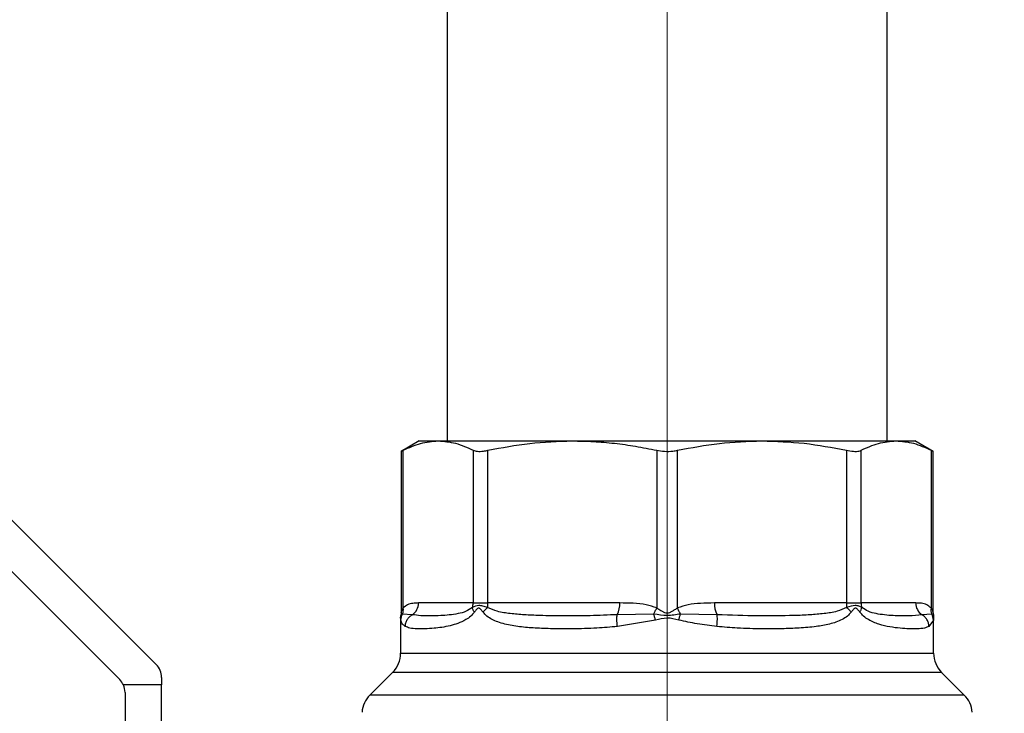
# Model space of a CAD drawing. Units: inches. Extents: x 0.4 to 10.6, y 0.4 to 8.1.
# Drawn here: x 3 to 3.2, y 3.3 to 3.4 of the extents above; entities that cross this region are included whole.
import ezdxf

# ---------------------------------------------------------------- set-up
doc = ezdxf.new("R2010")
doc.units = ezdxf.units.IN
doc.header["$MEASUREMENT"] = 0
doc.styles.add('SLDTEXTSTYLE0', font='TXT', dxfattribs={"width": 0.75})
doc.dimstyles.new('SLDDIMSTYLE0', dxfattribs={"dimtxt": 0.125, "dimasz": 0.13, "dimexe": 0, "dimexo": 0.0625, "dimgap": 0.03125, "dimtad": 0, "dimtih": 1, "dimtoh": 1, "dimdec": 1, "dimlfac": 25, "dimrnd": 1e-09, "dimzin": 12, "dimdsep": 46, "dimtxsty": 'SLDTEXTSTYLE0', "dimsah": 1, "dimcen": 0.09, "dimadec": 0, "dimazin": 3, "dimtfac": 1, "dimtdec": 1, "dimtmove": 0, "dimatfit": 0, "dimfxl": 0, "dimfrac": 2, "dimtolj": 1, "dimtzin": 12, "dimarcsym": 0})
doc.dimstyles.new('SLDDIMSTYLE1', dxfattribs={"dimtxt": 0.125, "dimasz": 0.13, "dimexe": 0, "dimexo": 0.0625, "dimgap": 0.03125, "dimtad": 0, "dimtih": 1, "dimtoh": 1, "dimdec": 1, "dimlfac": 25, "dimrnd": 1e-09, "dimzin": 12, "dimdsep": 46, "dimtxsty": 'SLDTEXTSTYLE0', "dimsah": 1, "dimcen": 0.09, "dimadec": 0, "dimazin": 3, "dimtfac": 1, "dimtdec": 1, "dimtofl": 0, "dimtmove": 0, "dimatfit": 3, "dimfxl": 0, "dimfrac": 2, "dimtolj": 1, "dimtzin": 12, "dimarcsym": 0})

# ---------------------------------------------------------------- blocks, each defined once
blk = doc.blocks.new('_D_9')
at = {"color": 7, "linetype": 'Continuous', "lineweight": 18}
for p, q in [((3.143707500931125, 3.440002520190859), (3.143707500931125, 2.210241848769743)), ((3.696977579671282, 2.477950709167224), (3.696977579671282, 2.210241848769743)), ((3.143707500931125, 2.335241848769743), (2.893707500931125, 2.335241848769743)), ((3.696977579671282, 2.335241848769743), (3.946977579671282, 2.335241848769743))]:
    blk.add_line(p, q, dxfattribs=at)
for points in [[(3.143707500931125, 2.335241848769743), (3.013707500931125, 2.355241848769743), (3.013707500931125, 2.315241848769743)], [(3.696977579671282, 2.335241848769743), (3.826977579671282, 2.315241848769743), (3.826977579671282, 2.355241848769743)]]:
    blk.add_solid(points, dxfattribs=at)
at = {"color": 7, "linetype": 'Continuous', "lineweight": 18, "insert": (3.25871059082061, 2.397156577007914), "char_height": 0.125, "attachment_point": 1, "style": 'SLDTEXTSTYLE0'}
blk.add_mtext('13.8', dxfattribs=at)
blk = doc.blocks.new('_D_11')
at = {"color": 7, "linetype": 'Continuous', "lineweight": 18}
for p, q in [((3.093707500931126, 3.490002520190858), (2.563155934071547, 3.490002520190858)), ((2.688155934071547, 3.490002520190858), (2.688155934071547, 3.159510328292139)), ((2.688155934071547, 2.630580630427066), (2.688155934071547, 2.961072822325808)), ((3.426505138726401, 2.630580630427066), (2.563155934071547, 2.630580630427066))]:
    blk.add_line(p, q, dxfattribs=at)
for points in [[(2.688155934071547, 3.490002520190858), (2.668155934071547, 3.360002520190859), (2.708155934071547, 3.360002520190859)], [(2.688155934071547, 2.630580630427066), (2.708155934071547, 2.760580630427066), (2.668155934071547, 2.760580630427066)]]:
    blk.add_solid(points, dxfattribs=at)
at = {"color": 7, "linetype": 'Continuous', "lineweight": 18, "insert": (2.526523984590954, 3.122206303547133), "char_height": 0.125, "attachment_point": 1, "style": 'SLDTEXTSTYLE0'}
blk.add_mtext('21.5', dxfattribs=at)
blk = doc.blocks.new('_D_12')
at = {"color": 7, "linetype": 'Continuous', "lineweight": 18}
for p, q in [((3.555560256836636, 4.683179055623919), (2.133975931808931, 4.683179055623919)), ((2.258975931808931, 4.683179055623919), (2.258975931808931, 3.756098596008669)), ((2.258975931808931, 2.630580630427066), (2.258975931808931, 3.557661090042338)), ((3.442253170222463, 2.630580630427066), (2.133975931808931, 2.630580630427066))]:
    blk.add_line(p, q, dxfattribs=at)
for points in [[(2.258975931808931, 4.683179055623919), (2.238975931808931, 4.553179055623919), (2.278975931808931, 4.553179055623919)], [(2.258975931808931, 2.630580630427066), (2.278975931808931, 2.760580630427066), (2.238975931808931, 2.760580630427066)]]:
    blk.add_solid(points, dxfattribs=at)
at = {"color": 7, "linetype": 'Continuous', "lineweight": 18, "insert": (2.097343982328338, 3.718794571263662), "char_height": 0.125, "attachment_point": 1, "style": 'SLDTEXTSTYLE0'}
blk.add_mtext('51.3', dxfattribs=at)

msp = doc.modelspace()

# ---------------------------------------------------------------- linework, layer by layer
at = {"color": 7, "linetype": 'Continuous', "lineweight": 25}
for p, q in [((3.105676004868131, 3.422994646175114), (3.105676004868131, 3.339530079245948)), ((3.181738996994115, 3.339530079245959), (3.181738996994115, 3.422994646175114)), ((3.100872855261829, 3.339530079245965), (3.097732869045925, 3.337717207358974)), ((3.100872855261829, 3.339530079245964), (3.104133446843635, 3.339530079245943)), ((3.104133446843635, 3.339530079245943), (3.127315377912227, 3.339530079245948)), ((3.127315377912239, 3.339530079245966), (3.160099610159823, 3.339530079245963)), ((3.160099610159823, 3.339530079245963), (3.183281548233639, 3.339530079245959)), ((3.183281548232867, 3.339530079246442), (3.186542146599587, 3.33953007924644)), ((3.189682132816319, 3.337717207358974), (3.186542146599587, 3.339530079246442)), ((3.097732869045925, 3.33771720735894), (3.097732869045925, 3.309774392754741)), ((3.09809259527574, 3.310652812488639), (3.098092493301714, 3.33790415866212)), ((3.110174403528606, 3.337904158766109), (3.110174403727912, 3.31149858318297)), ((3.112731235696683, 3.31149858318297), (3.112731236178399, 3.337904158766172)), ((3.141899547225785, 3.337904158766252), (3.141899578053201, 3.310652702303915)), ((3.145515707886303, 3.310652822378403), (3.145515454636348, 3.337904158766178)), ((3.174683765683793, 3.337904158766147), (3.174683766165155, 3.31149858318297)), ((3.177240598134051, 3.311498583181868), (3.177240598333601, 3.33790415876617)), ((3.189322508560474, 3.337904158662153), (3.189322522918948, 3.310652692909899)), ((3.189682132816319, 3.309771481019388), (3.189682132816319, 3.337717207359017)), ((3.049084215202873, 3.298247853163224), (3.0133925403012, 3.33393952806486)), ((3.02230097219019, 3.33393952806486), (3.055383427801027, 3.300857072453976)), ((3.110174403727912, 3.31149858318297), (3.100731137324738, 3.31149858318297)), ((3.11017440372793, 3.31149858318297), (3.112731235696629, 3.31149858318297)), ((3.135529296891248, 3.31149858318297), (3.112731235696683, 3.31149858318297)), ((3.174683766165163, 3.31149858318297), (3.151885704103048, 3.31149858318297)), ((3.174683766165155, 3.31149858318297), (3.17724059813418, 3.31149858318297)), ((3.186683864275585, 3.311498583181867), (3.177240598134051, 3.311498583181868)), ((3.097644508794734, 3.308866964372733), (3.097688689652622, 3.309321689199575)), ((3.097644508805137, 3.308866964372733), (3.097644508805137, 3.302825576391001)), ((3.097644508805138, 3.308866964372734), (3.097655417762351, 3.308780758898418)), ((3.097655419660275, 3.308780736520856), (3.097644508805138, 3.308866964372734)), ((3.097761738504741, 3.30938829609074), (3.097688689449014, 3.309321689239518)), ((3.097732869041915, 3.309776411563127), (3.09768868980758, 3.309321689169179)), ((3.097688689652622, 3.309321689199575), (3.097761781031834, 3.309388340493324)), ((3.099662020171371, 3.309466834591864), (3.09797936787662, 3.309586613546798)), ((3.141398229588614, 3.309586676292134), (3.135086452552531, 3.309466838321738)), ((3.152328549424812, 3.309466845877457), (3.146016854676954, 3.309586626749304)), ((3.189435690287135, 3.309586658093296), (3.18775298381006, 3.309466838255083)), ((3.189653236298096, 3.309388319861406), (3.189726312208828, 3.309321688993187)), ((3.189726312012815, 3.309321688954735), (3.189653711791907, 3.309387892729701)), ((3.189682132812743, 3.30977641156281), (3.189726312301568, 3.309321689011379)), ((3.189726312208828, 3.309321688993187), (3.1897704930706, 3.308866964332398)), ((3.18975958182849, 3.308780734630442), (3.189770493057106, 3.308866964331629)), ((3.189770493057106, 3.308866964331629), (3.189759651219257, 3.308781291014818)), ((3.189770493057106, 3.302825576391001), (3.189770493057106, 3.30886696433163)), ((3.141697980637892, 3.308520417629427), (3.135106512193844, 3.307435092213836)), ((3.189726626284848, 3.308520324589425), (3.188960370683907, 3.307435092096513)), ((3.056305926127973, 3.298629964481708), (3.056305926127973, 3.297325354836511)), ((3.096260761890806, 3.299484915008798), (3.092335343356019, 3.295559496474007)), ((3.195079658506226, 3.295559496474007), (3.191154239971438, 3.299484915008798)), ((3.056305926127973, 3.297325354836511), (3.049723815019679, 3.297325354822797)), ((3.056305926127973, 3.247719055623913), (3.056305926127973, 3.297325354836511)), ((3.050006713529547, 3.296020745191238), (3.050006713529548, 3.247719055623915))]:
    msp.add_line(p, q, dxfattribs=at)
at = {"color": 1, "linetype": 'Continuous', "lineweight": 25}
for p, q in [((3.097688375018642, 3.30852029224549), (3.097655419660275, 3.308780736520856)), ((3.097979284385554, 3.309586656575665), (3.097761738504741, 3.30938829609074)), ((3.189653711791907, 3.309387892729701), (3.189435723459057, 3.309586675190037)), ((3.189759651219257, 3.308781291014818), (3.189726626284848, 3.308520324589425)), ((3.097644508805139, 3.302825576391001), (3.189769680851007, 3.302825576391002)), ((3.191154239971438, 3.299484915008798), (3.096260761890806, 3.299484915008798)), ((3.195079658506257, 3.295559496474007), (3.092335343355987, 3.295559496474007))]:
    msp.add_line(p, q, dxfattribs=at)
at = {"color": 7, "linetype": 'Continuous', "lineweight": 25}
for centre, radius, start, end in [((3.098326239279806, 3.311466896030572), 0.002405106792575531, 303.7377777064754, 0.7548906477705813), ((3.107637106322276, 3.31149721151868), 0.002537300649270168, 341.7054945894199, 0.03097408995857076), ((3.106833447439158, 3.311490583951488), 0.005897794972886249, 352.3037736910552, 0.07771079630586959), ((3.131494431436089, 3.311313896867729), 0.004039090030700505, 332.7872479047008, 2.62074801257258), ((3.155920570185076, 3.311313896953402), 0.004039090653058982, 177.3792536080985, 207.2127454121967), ((3.18058154230672, 3.311490584068252), 0.005897774407785952, 179.9222900670631, 187.6962208764742), ((3.179777889020798, 3.311497210740338), 0.002537292406271987, 179.9690082582032, 198.2945918171962), ((3.189088762284922, 3.311466896018673), 0.002405106756752487, 179.2451090837683, 236.2622306646867), ((3.09292009935632, 3.302825576390999), 0.0047244094488188, 315.0000098815798, 2.692869630305833e-11), ((3.194494902505926, 3.302825576391), 0.0047244094488188, 179.9999999999731, 224.9999901184103), ((3.05315631982876, 3.298629964481708), 0.003149606299249698, 0, 45.00000000001714), ((3.046857107230335, 3.296020745191316), 0.003149606299212492, 24.46980024511677, 44.99999999189405), ((3.046857107230335, 3.296020745191316), 0.003149606299212492, 359.9999996776288, 24.46980024511677), ((3.09567600486813, 3.292218834069425), 0.004724409448819794, 134.9999923468739, 175.5130465306183), ((3.191738996994115, 3.292218834069425), 0.00472440944881948, 4.531902863815786, 45.00000765312988)]:
    msp.add_arc(centre, radius, start, end, dxfattribs=at)
for points, knots in [([(3.098092493301714, 3.33790415866212), (3.099086866700189, 3.338369405216777), (3.101084995485763, 3.339304287962711), (3.103114120548294, 3.339454580258019), (3.104133446843635, 3.339530079245943)], [0, 0, 0, 0, 0.4976523063249679, 1, 1, 1, 1]), ([(3.104133446843635, 3.339530079245944), (3.105142818366042, 3.339456046766835), (3.107171928309224, 3.339307221447173), (3.109170175383047, 3.338373436589023), (3.110174403528606, 3.337904158766109)], [0, 0, 0, 0, 0.4974454567134404, 1, 1, 1, 1]), ([(3.112731236178399, 3.337904158766172), (3.115131864913695, 3.338369405130712), (3.119955771154257, 3.339304287234014), (3.124854508955473, 3.339454580028281), (3.127315377912267, 3.339530079246009)], [0, 0, 0, 0, 0.4976524450476328, 1, 1, 1, 1]), ([(3.127315377912267, 3.339530079246009), (3.128531323878353, 3.339509952766271), (3.130966570801535, 3.339469644274593), (3.134619654926508, 3.339141304118722), (3.138270902522737, 3.338639508814656), (3.140689103008087, 3.338149457021363), (3.141899547225785, 3.337904158766252)], [0, 0, 0, 0, 0.2483890594055273, 0.4974634642823701, 0.7484524349710802, 1, 1, 1, 1]), ([(3.145515454636348, 3.337904158766178), (3.147916085616048, 3.338369405515492), (3.152739996413619, 3.339304288401085), (3.157638738850531, 3.339454580418004), (3.160099610159823, 3.339530079245963)], [0, 0, 0, 0, 0.497652440195986, 1, 1, 1, 1]), ([(3.160099610159823, 3.339530079245963), (3.162536448595437, 3.339456046611099), (3.167435151984778, 3.33930722102052), (3.17225934582965, 3.338373436358711), (3.174683765683793, 3.337904158766147)], [0, 0, 0, 0, 0.4974455977302868, 1, 1, 1, 1]), ([(3.177240598333601, 3.33790415876617), (3.178234971411331, 3.338369405171017), (3.180233098997441, 3.339304287356269), (3.182262222834358, 3.33945458006911), (3.183281548233559, 3.339530079246009)], [0, 0, 0, 0, 0.4976524445399586, 1, 1, 1, 1]), ([(3.183281548233559, 3.339530079246009), (3.18429092064185, 3.339456046955597), (3.186320031810554, 3.339307222055999), (3.18831828008406, 3.338373436638861), (3.189322508560474, 3.337904158662153)], [0, 0, 0, 0, 0.4974455928578495, 1, 1, 1, 1]), ([(3.098092493301714, 3.33790415866212), (3.097943565402303, 3.33782670846879), (3.097750438015837, 3.337726272261215), (3.097736141070903, 3.33771889559606), (3.097732869045925, 3.337717207358974)], [0, 0, 0, 0, 0.7711381701897222, 1, 1, 1, 1]), ([(3.110174403528606, 3.337904158766109), (3.110393552991868, 3.337830143795116), (3.110832050399383, 3.337682046818676), (3.111797042490621, 3.337725376556417), (3.112476101566448, 3.337855332135992), (3.112731236178399, 3.337904158766172)], [0, 0, 0, 0, 0.3841292305754396, 0.7686063622989487, 1, 1, 1, 1]), ([(3.141899547225785, 3.337904158766252), (3.1423518564824, 3.337830143795218), (3.1432568846466, 3.337682046818696), (3.144537792637425, 3.337725376556424), (3.145248448534664, 3.337855332135984), (3.145515454636348, 3.337904158766178)], [0, 0, 0, 0, 0.3841292305130113, 0.7686063621781629, 1, 1, 1, 1]), ([(3.174683765683793, 3.337904158766147), (3.175104278105659, 3.337830143795145), (3.175945683802352, 3.337682046818684), (3.176792169163647, 3.337725376556402), (3.177118129295575, 3.337855332135983), (3.177240598333601, 3.33790415876617)], [0, 0, 0, 0, 0.3841292305609153, 0.7686063622703463, 1, 1, 1, 1]), ([(3.189682132816319, 3.337717207358973), (3.189644096999085, 3.337736838601784), (3.189594770783343, 3.337762297103496), (3.189373219888265, 3.33787773565008), (3.189322508560474, 3.337904158662153)], [0, 0, 0, 0, 0.7711075472167266, 1, 1, 1, 1]), ([(3.097732869048135, 3.309776411563128), (3.097736960570766, 3.309795844955282), (3.097745863493947, 3.30983813092388), (3.09781223704105, 3.31008083267624), (3.097907794068068, 3.310321297006138), (3.098008178321156, 3.310517164186371), (3.098069656760913, 3.31061595292459), (3.098092595291445, 3.310652812488639)], [0, 0, 0, 0, 0.2097993697664712, 0.4565116316649711, 0.7208628397045719, 0.8958497271657191, 1, 1, 1, 1]), ([(3.097979285896204, 3.309586655787401), (3.098033178312865, 3.309755570354549), (3.09814096308512, 3.31009339929744), (3.098108716747784, 3.310466341498387), (3.098092593588251, 3.310652812493211)], [0, 0, 0, 0, 0.5000002832883225, 1, 1, 1, 1]), ([(3.100731137324738, 3.31149858318297), (3.100397936979195, 3.311485330304341), (3.099766358162547, 3.311460209569881), (3.098874745604513, 3.311263862490752), (3.098340280320811, 3.310846314865032), (3.09809259527574, 3.310652812488639)], [0, 0, 0, 0, 0.3746851183652533, 0.7102128999507316, 1, 1, 1, 1]), ([(3.110046160593882, 3.310700749277741), (3.109682251060669, 3.310459730505809), (3.108853348807444, 3.309910745153982), (3.107487261988457, 3.309619508773398), (3.106021372755299, 3.309392660963197), (3.10441800025672, 3.309285920375958), (3.102749646025236, 3.309248891215192), (3.101078070547412, 3.30926225935607), (3.100136240296153, 3.309398326513957), (3.099662018400446, 3.30946683782528)], [0, 0, 0, 0, 0.08515311067777383, 0.1939592092756917, 0.319936863160397, 0.4514039656472111, 0.6226673865854189, 0.8100088768584767, 1, 1, 1, 1]), ([(3.112678115206684, 3.310700745848309), (3.112404015967972, 3.310789797993478), (3.111868426373586, 3.310963805781808), (3.110886645321334, 3.311125302201125), (3.110382291155716, 3.310870538457774), (3.110046160593795, 3.310700749277775)], [0, 0, 0, 0, 0.259053880190068, 0.5061909812938681, 1, 1, 1, 1]), ([(3.110391691910298, 3.309902909567739), (3.110302098433531, 3.310045613402519), (3.110127075055201, 3.31032438935993), (3.110072727466605, 3.310577287685598), (3.110046200101015, 3.310700728789712)], [0, 0, 0, 0, 0.5118943401913023, 1, 1, 1, 1]), ([(3.111897696889963, 3.309902909575253), (3.111770002436001, 3.310072398716557), (3.11158875449294, 3.310312969526636), (3.111349024939745, 3.310524108471755), (3.111219250127529, 3.310581602076837), (3.111095879662502, 3.310598245961796), (3.110936666073354, 3.310537393256101), (3.110683959825777, 3.310305489023723), (3.110512957734375, 3.310069854115546), (3.110391804764046, 3.309902909554781)], [0, 0, 0, 0, 0.2841118899991212, 0.4032649348771642, 0.4560403105671473, 0.5052328806750925, 0.604727166702751, 0.719953847045415, 1, 1, 1, 1]), ([(3.112678134836868, 3.310700727440368), (3.112531653632896, 3.310577285017902), (3.112231554525735, 3.310324385944414), (3.112010659584348, 3.310045611569771), (3.111897585546767, 3.309902909596076)], [0, 0, 0, 0, 0.4881094294396499, 0.9999999999999999, 0.9999999999999999, 0.9999999999999999, 0.9999999999999999]), ([(3.135086452698395, 3.309466837679649), (3.133515246140669, 3.309396444613894), (3.130380898768065, 3.309256019843127), (3.125920239096509, 3.309248750027257), (3.122134095725289, 3.309296286560506), (3.119072056987334, 3.30941629615893), (3.116622157154514, 3.309642128231608), (3.114478160621716, 3.309921267416022), (3.113227404192232, 3.310462885784458), (3.112678115206698, 3.310700745848282)], [0, 0, 0, 0, 0.198400364009291, 0.3957822455604308, 0.5772047676378573, 0.6993795520438398, 0.8095654828930042, 0.9163677433538325, 1, 1, 1, 1]), ([(3.141899578053206, 3.310652702303915), (3.141300641490407, 3.310845869304696), (3.139983938314306, 3.311270527973485), (3.137830564505955, 3.31146291631764), (3.136306619300581, 3.311486535625566), (3.135529296891248, 3.31149858318297)], [0, 0, 0, 0, 0.2901848480598724, 0.6379428721316377, 1, 1, 1, 1]), ([(3.141398230024881, 3.309586675132204), (3.141490128491256, 3.309750974106564), (3.14167885164079, 3.310088379300899), (3.141824788214494, 3.310461349385238), (3.141899661183418, 3.310652702223155)], [0, 0, 0, 0, 0.486948562495054, 1, 1, 1, 1]), ([(3.141899578053201, 3.310652702303915), (3.141956743371715, 3.310615921752714), (3.142257073328452, 3.310422687434458), (3.142704468094362, 3.310132426452869), (3.143251149068403, 3.309847348325508), (3.143714134524715, 3.3097419409151), (3.144173479914373, 3.309852081961559), (3.144609986341144, 3.310080061669205), (3.145000483830374, 3.310321907321941), (3.145304788588119, 3.31051702842289), (3.145458195537493, 3.310615794798449), (3.145515707904952, 3.310652822378403)], [0, 0, 0, 0, 0.05196680150929296, 0.273018460402466, 0.3945401411508673, 0.5014458307063219, 0.6082446596312134, 0.7283474233191568, 0.8605109416273707, 0.9477054591449516, 1, 1, 1, 1]), ([(3.151885704103048, 3.31149858318297), (3.151081415572534, 3.311485327389978), (3.149556747509573, 3.31146019874092), (3.147404201384246, 3.311263926798802), (3.146113764564971, 3.310846349695485), (3.145515707886303, 3.310652822378403)], [0, 0, 0, 0, 0.3746261474015039, 0.7101686780597405, 1, 1, 1, 1]), ([(3.146016871214879, 3.309586670539217), (3.145922584736597, 3.309755584386896), (3.145734011939368, 3.310093411796811), (3.145588475858718, 3.310466352294361), (3.145515707879878, 3.31065282238558)], [0, 0, 0, 0, 0.5000004224694056, 1, 1, 1, 1]), ([(3.174736894844107, 3.310700749273267), (3.174192125805425, 3.310464289565126), (3.17294841574203, 3.309924451032244), (3.17079874951582, 3.309642594571691), (3.168321578543171, 3.309413580141549), (3.164556275722279, 3.309272881485696), (3.159250419040297, 3.309209223111056), (3.15471466529531, 3.309378032551493), (3.152328547613352, 3.309466837899701)], [0, 0, 0, 0, 0.08298059682660197, 0.1894450602210097, 0.3015270198920499, 0.425989104372043, 0.6980308842365329, 1, 1, 1, 1]), ([(3.175517418433226, 3.309902909577175), (3.175404346100263, 3.310045612286959), (3.175183454126813, 3.31032438855658), (3.174883355811166, 3.310577287306249), (3.174736874741716, 3.310700729782873)], [0, 0, 0, 0, 0.5118897314243425, 0.9999999999999999, 0.9999999999999999, 0.9999999999999999, 0.9999999999999999]), ([(3.177368843776747, 3.31070074745388), (3.177205655561475, 3.310789801470996), (3.176886792074261, 3.310963809590397), (3.176043854714593, 3.311125299079791), (3.175259580497036, 3.310870537265885), (3.174736894844142, 3.310700749273301)], [0, 0, 0, 0, 0.2590611740128165, 0.506195555909294, 1, 1, 1, 1]), ([(3.177023197089199, 3.309902909575253), (3.176900582253505, 3.310072401935906), (3.176726545843279, 3.310312975124637), (3.176490765374795, 3.310524113077222), (3.176362028103527, 3.31058160373084), (3.176238938159551, 3.310598244996953), (3.176078670948371, 3.310537390889798), (3.175821556850592, 3.310305487123903), (3.175643474380166, 3.310069853395104), (3.175517304961972, 3.309902909560608)], [0, 0, 0, 0, 0.2841172502649434, 0.4032688706838201, 0.4560431721992393, 0.5052352068469659, 0.604729138120786, 0.7199550604100964, 1, 1, 1, 1]), ([(3.177023196947079, 3.309902909350926), (3.177110960420541, 3.31004227601318), (3.177286487366414, 3.310321009336016), (3.177341393356242, 3.310574166104804), (3.177368846350993, 3.31070074448844)], [0, 0, 0, 0, 0.5000000029982989, 1, 1, 1, 1]), ([(3.187752983477421, 3.309466837648008), (3.187021119602338, 3.30938043795248), (3.18560409731728, 3.309213152343568), (3.183293964251577, 3.309268560305704), (3.181342280515876, 3.3093963587902), (3.179887898793371, 3.30962827046671), (3.178552964978109, 3.309915778773806), (3.177732033071319, 3.310459984750782), (3.17736884377668, 3.310700747453855)], [0, 0, 0, 0, 0.2856795628024331, 0.5531278707135343, 0.6872816759425314, 0.8078768052554972, 0.9150025879050852, 1, 1, 1, 1]), ([(3.189322522918948, 3.310652692909899), (3.189074469563968, 3.310845839376703), (3.188529105618301, 3.31127048640168), (3.187637149611263, 3.311462937395027), (3.187005874704699, 3.311486542384965), (3.186683864275585, 3.311498583181867)], [0, 0, 0, 0, 0.290145376239037, 0.6379064182193908, 1, 1, 1, 1]), ([(3.189322524618502, 3.310652692909811), (3.189306385618572, 3.310466246653334), (3.189274107579052, 3.310093353682201), (3.189381850465553, 3.309755567649229), (3.189435721974996, 3.309586674425222)], [0, 0, 0, 0, 0.4999993856426189, 1, 1, 1, 1]), ([(3.189322522918909, 3.310652692909899), (3.189345362863534, 3.310615899387996), (3.189464362276274, 3.310424199820811), (3.189585760245122, 3.310140829962329), (3.18966894577364, 3.309839382718399), (3.189677959094786, 3.309796342033835), (3.189682132814087, 3.309776411562811)], [0, 0, 0, 0, 0.1038418594474376, 0.5410310968456726, 0.7874693091440469, 1, 1, 1, 1]), ([(3.097719111562208, 3.309404532625435), (3.097718937848994, 3.309404088174589), (3.097648344427222, 3.309223472634512), (3.097647868821676, 3.309025478951908), (3.097647394386479, 3.308827972483526)], [0, 0, 0, 0, 0.002460756395644615, 1, 1, 1, 1]), ([(3.097688375073357, 3.308520292245683), (3.097702821447115, 3.308706214348501), (3.097731714144503, 3.309078057908984), (3.097896761067323, 3.309417123882866), (3.097979284385554, 3.309586656575665)], [0, 0, 0, 0, 0.5000008675057466, 1, 1, 1, 1]), ([(3.098454602570655, 3.307435092184418), (3.098473972830553, 3.307636419821634), (3.098513397576777, 3.30804618670377), (3.098771582189796, 3.308620612355297), (3.099152853781622, 3.309122211628543), (3.099494272823844, 3.309353296877754), (3.099662020171371, 3.309466834591864)], [0, 0, 0, 0, 0.2456603769261351, 0.4999983514915423, 0.7543372222294767, 1, 1, 1, 1]), ([(3.110391804764046, 3.309902909554781), (3.110185757410297, 3.309661956577803), (3.109732224511937, 3.309131592561817), (3.108285994527519, 3.308173923583398), (3.106010501021585, 3.30742660117792), (3.103655829985727, 3.307115916677114), (3.101819672446152, 3.307012836657111), (3.10038851483636, 3.3070170513517), (3.099231074427097, 3.307097953285357), (3.098695296861625, 3.307330592827971), (3.098454630936005, 3.307435092184545)], [0, 0, 0, 0, 0.04264181279391648, 0.09385932212137253, 0.2616013765474179, 0.4549048768621528, 0.5843629761731955, 0.7128803344051544, 0.8710287168834441, 1, 1, 1, 1]), ([(3.135106512193844, 3.307435092213836), (3.133926617675123, 3.307327155727687), (3.131289827909419, 3.307085942790844), (3.127536979782108, 3.307011068345751), (3.123983777014542, 3.30701892268157), (3.120948185587627, 3.307121470214704), (3.118186063168027, 3.307345035696623), (3.116052263429471, 3.307703134947547), (3.114493108940748, 3.308167122681315), (3.113459575430194, 3.308619257408854), (3.112579260789071, 3.309146595435418), (3.112110795430653, 3.309666439539629), (3.111897696889963, 3.309902909575253)], [0, 0, 0, 0, 0.134582990180961, 0.3007616744687168, 0.4383137413253481, 0.5636983413084974, 0.6812379140560803, 0.7994842010838064, 0.8574651355973252, 0.9082574134205789, 0.9582675410936451, 0.9999999999999999, 0.9999999999999999, 0.9999999999999999, 0.9999999999999999]), ([(3.135106510727381, 3.307435092213978), (3.13508508397035, 3.307640616107997), (3.135041772739636, 3.30805605428084), (3.135021037925636, 3.30863289246927), (3.135032706005963, 3.309128511008702), (3.135068827919479, 3.309355878277378), (3.135086454685527, 3.30946682892373)], [0, 0, 0, 0, 0.2507506209037421, 0.5068577562956347, 0.7593565203976272, 1, 1, 1, 1]), ([(3.146016871183521, 3.309586670473067), (3.145239028482597, 3.309453311383315), (3.143698807988689, 3.30918924462169), (3.142159934196896, 3.309455100500229), (3.141398222994047, 3.309586693748555)], [0, 0, 0, 0, 0.5050203552029087, 1, 1, 1, 1]), ([(3.141697979463776, 3.308520417634058), (3.141643206766827, 3.308709556411839), (3.141535521838995, 3.309081409484091), (3.141443463509991, 3.309420205140222), (3.141398229588614, 3.309586676292134)], [0, 0, 0, 0, 0.508638470124539, 1, 1, 1, 1]), ([(3.145717257036619, 3.308520313884545), (3.14504542045147, 3.308693881701464), (3.143705500857981, 3.309040047605241), (3.142365903152892, 3.308693303838414), (3.141697980637892, 3.308520417629427)], [0, 0, 0, 0, 0.5014006724090404, 1, 1, 1, 1]), ([(3.145717257032576, 3.30852031388474), (3.145771077558387, 3.308706234672889), (3.145878718429146, 3.309078075624406), (3.145970820316981, 3.30941713904675), (3.146016871183521, 3.309586670473067)], [0, 0, 0, 0, 0.5000008401226601, 1, 1, 1, 1]), ([(3.152308479480192, 3.307435092325188), (3.152329526297007, 3.307636420278831), (3.152372363266045, 3.30804618672439), (3.152393848891034, 3.308620617145177), (3.152382994846227, 3.309122221033347), (3.152346486699133, 3.309353307765233), (3.152328549424812, 3.309466845877457)], [0, 0, 0, 0, 0.2456624717127919, 0.5000012964908226, 0.754339383972397, 0.9999999999999999, 0.9999999999999999, 0.9999999999999999, 0.9999999999999999]), ([(3.175517304961972, 3.309902909560608), (3.175305013955101, 3.309667182833062), (3.17483916079094, 3.309149902127091), (3.17360149585947, 3.308404408368105), (3.171812986861507, 3.307788787404431), (3.169317254597813, 3.307356664536145), (3.166573919533884, 3.307125058744191), (3.16344458994934, 3.307019197604283), (3.159890707154898, 3.307010881287526), (3.156126288826617, 3.307085787728969), (3.153488994203275, 3.307327083495388), (3.152308488176529, 3.307435092325333)], [0, 0, 0, 0, 0.04158729632243846, 0.0912595114900902, 0.2007774828669373, 0.3067562410973987, 0.4360219826467236, 0.560275440594442, 0.6991446640779165, 0.8653311108697422, 1, 1, 1, 1]), ([(3.188960370683907, 3.307435092096513), (3.188719501361783, 3.307330509207263), (3.188183351421899, 3.307097718624844), (3.187021214030103, 3.307016672761787), (3.185585554815772, 3.307013159282278), (3.184010183352521, 3.307101331364607), (3.182252963623004, 3.307315338603596), (3.180661644628312, 3.307675733170204), (3.179401138306632, 3.308136251217153), (3.178505857872633, 3.308588845816967), (3.17769235378545, 3.309121557032287), (3.17723201263217, 3.30965908244713), (3.177023197089199, 3.309902909575253)], [0, 0, 0, 0, 0.1290128715357263, 0.2871691700214801, 0.4170373752664427, 0.5457505614045314, 0.6736088877042661, 0.7943577672086827, 0.8532055220193294, 0.9048275749656607, 0.9568287964960479, 1, 1, 1, 1]), ([(3.188960376780661, 3.307435092096597), (3.188940297645547, 3.307640620717631), (3.188899710750123, 3.30805606533717), (3.188636042931741, 3.308632906829887), (3.188254383695749, 3.309128519533067), (3.18791741336329, 3.309355883041145), (3.187752979851135, 3.309466831028455)], [0, 0, 0, 0, 0.2507561856286377, 0.5068652123055724, 0.7593619458582868, 1, 1, 1, 1]), ([(3.189726653228076, 3.308520324593911), (3.189711724180317, 3.308709477116532), (3.189682373223991, 3.30908135665769), (3.189516965268087, 3.309420175704697), (3.189435690287135, 3.309586658093296)], [0, 0, 0, 0, 0.5086392277256201, 1, 1, 1, 1]), ([(3.189767641903038, 3.308828370939993), (3.189767205193081, 3.309025898692023), (3.189766768104814, 3.309223597556485), (3.189696329998922, 3.309403947256789), (3.189696269033294, 3.309404103353162)], [0, 0, 0, 0, 0.9991344794399711, 1, 1, 1, 1]), ([(3.098454630936005, 3.307435092184545), (3.098274586008865, 3.30755905938307), (3.097896515984939, 3.307819373752696), (3.09775992072961, 3.308279360761461), (3.097688375018642, 3.30852029224549)], [0, 0, 0, 0, 0.4762211118189583, 1, 1, 1, 1]), ([(3.152308488176529, 3.307435092325333), (3.151175816905483, 3.307569400058112), (3.148975807966174, 3.307830268520377), (3.146781721438102, 3.308294898127221), (3.145717257036619, 3.308520313884545)], [0, 0, 0, 0, 0.514848485752997, 1, 1, 1, 1])]:
    msp.add_open_spline(points, degree=3, knots=knots, dxfattribs=at)

# ---------------------------------------------------------------- dimensions: what is measured, and where the dimension line sits
at = {"color": 7, "linetype": 'Continuous', "lineweight": 18}
for base, p1, p2, picture, middle in [((2.258975931808932, 4.683179055623919), (3.492253170222463, 2.630580630427066), (3.605560256836636, 4.683179055623919), '_D_12', (2.258975931808932, 3.656879843025493)), ((2.688155934071547, 3.490002520190858), (3.4765051387264, 2.630580630427066), (3.143707500931125, 3.490002520190858), '_D_11', (2.688155934071547, 3.060291575308963))]:
    dim = msp.add_linear_dim(base=base, p1=p1, p2=p2, angle=90.0000000000002, dimstyle='SLDDIMSTYLE1', dxfattribs=at)
    dim.commit()
    dim.dimension.update_dxf_attribs({"geometry": picture, "text_midpoint": middle, "dimtype": 160})
dim = msp.add_linear_dim(base=(3.143707500931125, 2.335241848769742), p1=(3.696977579671282, 2.527950709167224), p2=(3.143707500931125, 3.490002520190858), dimstyle='SLDDIMSTYLE0', dxfattribs=at)
dim.commit()
dim.dimension.update_dxf_attribs({"geometry": '_D_9', "text_midpoint": (3.420342540301204, 2.335241848769742), "dimtype": 160})

doc.saveas('drawing.dxf')
